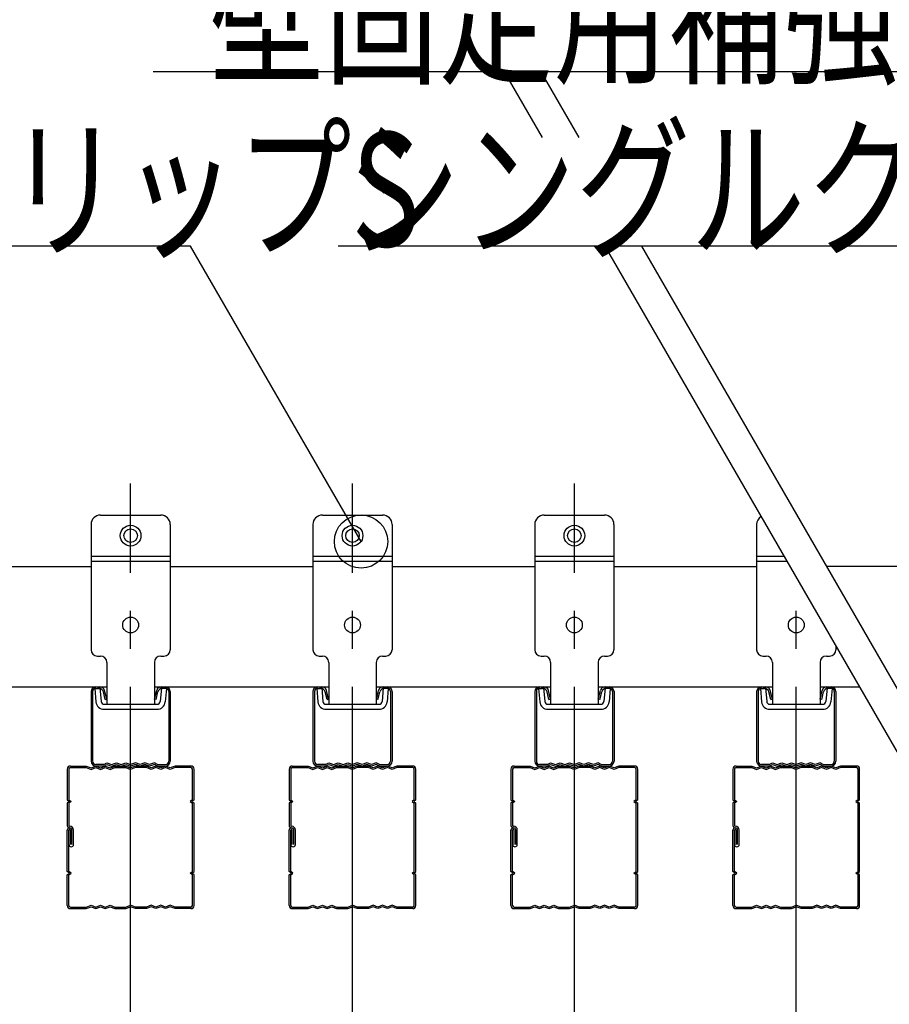
# Model space of a CAD drawing. Extents: x 180 to 5119, y 100 to 3426.
# Drawn here: x 646 to 920, y 1785 to 2096 of the extents above; entities that cross this region are included whole.
import ezdxf

# ---------------------------------------------------------------- set-up
doc = ezdxf.new("R2010")
doc.units = 0
doc.header["$LTSCALE"] = 12
doc.linetypes.add('CENTER2', pattern=[13, 10, -1, 1, -1])
doc.layers.add('レイヤ1_2', color=7, linetype='CONTINUOUS')
doc.layers.add('レイヤ2', color=7, linetype='CONTINUOUS')
doc.styles.get("Standard").update_dxf_attribs({"font": 'txt', "bigfont": 'bigfont'})

# ---------------------------------------------------------------- blocks, each defined once
blk = doc.blocks.new('BK90')
at = {"layer": 'レイヤ1_2', "color": 0, "linetype": 'Continuous'}
for p, q in [((671.46, 1939.75), (690.46, 1939.75)), ((668.46, 1936.75), (668.46, 1897.25)), ((693.46, 1936.75), (693.46, 1897.25)), ((668.46, 1926.75), (693.46, 1926.75)), ((668.46, 1925.25), (693.46, 1925.25)), ((670.46, 1895.25), (671.46, 1895.25)), ((673.46, 1893.25), (673.46, 1880.05)), ((688.46, 1893.25), (688.46, 1880.05)), ((690.46, 1895.25), (691.46, 1895.25)), ((669.66, 1885.05), (671.26, 1885.19)), ((669.66, 1885.05), (670.03, 1880.82)), ((671.26, 1885.19), (671.63, 1880.96)), ((690.67, 1885.19), (690.3, 1880.96)), ((692.26, 1885.05), (690.67, 1885.19)), ((692.26, 1885.05), (691.89, 1880.82)), ((672.62, 1880.05), (689.3, 1880.05)), ((672.62, 1878.45), (689.3, 1878.45))]:
    blk.add_line(p, q, dxfattribs=at)
for centre, radius in [((680.96, 1933.25), 3.27), ((680.96, 1933.25), 2.15), ((680.96, 1905.05), 2.5)]:
    blk.add_circle(centre, radius, dxfattribs=at)
for centre, radius, start, end in [((671.46, 1936.75), 3, 90, 180), ((690.46, 1936.75), 3, 0, 90), ((670.46, 1897.25), 2, 180, 270), ((691.46, 1897.25), 2, -90, 0), ((671.46, 1893.25), 2, 0, 90), ((690.46, 1893.25), 2, 90, 180), ((672.62, 1881.05), 2.6, -175, -90), ((672.62, 1881.05), 1, -175, -90), ((689.3, 1881.05), 1, -90, -5), ((689.3, 1881.05), 2.6, -90, -5)]:
    blk.add_arc(centre, radius, start, end, dxfattribs=at)
blk = doc.blocks.new('BK91')
at = {"layer": 'レイヤ1_2', "color": 0, "linetype": 'Continuous'}
for p, q in [((741.46, 1939.75), (760.46, 1939.75)), ((738.46, 1936.75), (738.46, 1897.25)), ((763.46, 1936.75), (763.46, 1897.25)), ((738.46, 1926.75), (763.46, 1926.75)), ((738.46, 1925.25), (763.46, 1925.25)), ((740.46, 1895.25), (741.46, 1895.25)), ((743.46, 1893.25), (743.46, 1880.05)), ((758.46, 1893.25), (758.46, 1880.05)), ((760.46, 1895.25), (761.46, 1895.25)), ((739.66, 1885.05), (741.26, 1885.19)), ((739.66, 1885.05), (740.03, 1880.82)), ((741.26, 1885.19), (741.63, 1880.96)), ((760.67, 1885.19), (760.3, 1880.96)), ((762.26, 1885.05), (760.67, 1885.19)), ((762.26, 1885.05), (761.89, 1880.82)), ((742.62, 1880.05), (759.3, 1880.05)), ((742.62, 1878.45), (759.3, 1878.45))]:
    blk.add_line(p, q, dxfattribs=at)
for centre, radius in [((750.96, 1933.25), 3.27), ((750.96, 1933.25), 2.15), ((750.96, 1905.05), 2.5)]:
    blk.add_circle(centre, radius, dxfattribs=at)
for centre, radius, start, end in [((741.46, 1936.75), 3, 90, 180), ((760.46, 1936.75), 3, 0, 90), ((740.46, 1897.25), 2, 180, 270), ((761.46, 1897.25), 2, -90, 0), ((741.46, 1893.25), 2, 0, 90), ((760.46, 1893.25), 2, 90, 180), ((742.62, 1881.05), 2.6, -175, -90), ((742.62, 1881.05), 1, -175, -90), ((759.3, 1881.05), 1, -90, -5), ((759.3, 1881.05), 2.6, -90, -5)]:
    blk.add_arc(centre, radius, start, end, dxfattribs=at)
blk = doc.blocks.new('BK92')
at = {"layer": 'レイヤ1_2', "color": 0, "linetype": 'Continuous'}
for p, q in [((811.46, 1939.75), (830.46, 1939.75)), ((808.46, 1936.75), (808.46, 1897.25)), ((833.46, 1936.75), (833.46, 1897.25)), ((808.46, 1926.75), (833.46, 1926.75)), ((808.46, 1925.25), (833.46, 1925.25)), ((810.46, 1895.25), (811.46, 1895.25)), ((813.46, 1893.25), (813.46, 1880.05)), ((828.46, 1893.25), (828.46, 1880.05)), ((830.46, 1895.25), (831.46, 1895.25)), ((809.66, 1885.05), (811.26, 1885.19)), ((809.66, 1885.05), (810.03, 1880.82)), ((811.26, 1885.19), (811.63, 1880.96)), ((830.67, 1885.19), (830.3, 1880.96)), ((832.26, 1885.05), (830.67, 1885.19)), ((832.26, 1885.05), (831.89, 1880.82)), ((812.62, 1880.05), (829.3, 1880.05)), ((812.62, 1878.45), (829.3, 1878.45))]:
    blk.add_line(p, q, dxfattribs=at)
for centre, radius in [((820.96, 1933.25), 3.27), ((820.96, 1933.25), 2.15), ((820.96, 1905.05), 2.5)]:
    blk.add_circle(centre, radius, dxfattribs=at)
for centre, radius, start, end in [((811.46, 1936.75), 3, 90, 180), ((830.46, 1936.75), 3, 0, 90), ((810.46, 1897.25), 2, 180, 270), ((831.46, 1897.25), 2, -90, 0), ((811.46, 1893.25), 2, 0, 90), ((830.46, 1893.25), 2, 90, 180), ((812.62, 1881.05), 2.6, -175, -90), ((812.62, 1881.05), 1, -175, -90), ((829.3, 1881.05), 1, -90, -5), ((829.3, 1881.05), 2.6, -90, -5)]:
    blk.add_arc(centre, radius, start, end, dxfattribs=at)

msp = doc.modelspace()

# ---------------------------------------------------------------- linework, layer by layer
at = {"layer": 'レイヤ1_2', "color": 0, "linetype": 'Continuous'}
for p, q in [((798.815, 2079.625), (810.8, 2058.868)), ((810.362, 2079.625), (822.347, 2058.868)), ((830.61, 2024.556), (965.686, 1790.597)), ((842.157, 2024.556), (977.233, 1790.597)), ((878.464, 1936.749), (878.464, 1897.249)), ((878.464, 1926.749), (887.079, 1926.749)), ((623.464, 1923.549), (668.464, 1923.549)), ((693.464, 1923.549), (738.464, 1923.549)), ((763.464, 1923.549), (808.464, 1923.549)), ((833.464, 1923.549), (878.464, 1923.549)), ((878.464, 1925.249), (887.945, 1925.249)), ((925.91, 1923.549), (900.473, 1923.549)), ((903.464, 1898.368), (903.464, 1897.249)), ((880.464, 1895.249), (881.464, 1895.249)), ((883.464, 1893.249), (883.464, 1880.049)), ((898.464, 1893.249), (898.464, 1880.049)), ((900.464, 1895.249), (901.464, 1895.249)), ((618.464, 1885.549), (673.464, 1885.549)), ((688.464, 1885.549), (743.464, 1885.549)), ((758.464, 1885.549), (813.464, 1885.549)), ((828.464, 1885.549), (883.464, 1885.549)), ((879.664, 1885.049), (881.258, 1885.188)), ((879.664, 1885.049), (880.034, 1880.822)), ((881.258, 1885.188), (881.628, 1880.962)), ((898.464, 1885.549), (910.865, 1885.549)), ((900.67, 1885.188), (900.3, 1880.962)), ((902.264, 1885.049), (900.67, 1885.188)), ((902.264, 1885.049), (901.894, 1880.822)), ((882.624, 1880.049), (899.304, 1880.049)), ((882.624, 1878.449), (899.304, 1878.449))]:
    msp.add_line(p, q, dxfattribs=at)
at = {"layer": 'レイヤ1_2', "color": 0, "linetype": 'CENTER2'}
for p, q in [((680.964, 1765.549), (680.964, 1949.749)), ((750.964, 1765.549), (750.964, 1949.749)), ((820.964, 1765.549), (820.964, 1949.749)), ((890.964, 1765.549), (890.964, 1920.019))]:
    msp.add_line(p, q, dxfattribs=at)
at = {"layer": 'レイヤ1_2', "color": 0, "linetype": 'Continuous'}
for points in [[(1171.21, 1922.846), (1014.431, 2079.625), (688.021, 2079.625)], [(753.658, 1931.395), (699.872, 2024.556), (475.158, 2024.556)], [(1078.41, 1919.606), (1017.817, 2024.556), (746.425, 2024.556)]]:
    msp.add_lwpolyline(points, dxfattribs=at)
for centre, radius in [((753.658, 1931.395), 8.4), ((890.964, 1905.049), 2.5)]:
    msp.add_circle(centre, radius, dxfattribs=at)
for centre, radius, start, end in [((881.464, 1936.749), 3, 122.63102, 180), ((880.464, 1897.249), 2, 180, 270), ((901.464, 1897.249), 2, -90, 0), ((881.464, 1893.249), 2, 0, 90), ((900.464, 1893.249), 2, 90, 180), ((882.624, 1881.049), 2.6, -175, -90), ((882.624, 1881.049), 1, -175, -90), ((899.304, 1881.049), 1, -90, -5), ((899.304, 1881.049), 2.6, -90, -5)]:
    msp.add_arc(centre, radius, start, end, dxfattribs=at)
at = {"layer": 'レイヤ2', "color": 0, "linetype": 'Continuous'}
for p, q in [((668.464, 1884.049), (668.464, 1862.049)), ((668.964, 1884.049), (668.964, 1862.049)), ((669.964, 1885.549), (671.293, 1885.549)), ((669.964, 1885.049), (670.903, 1885.049)), ((672.949, 1881.549), (672.358, 1883.913)), ((673.434, 1881.67), (672.748, 1884.413)), ((688.495, 1881.67), (689.18, 1884.413)), ((688.98, 1881.549), (689.571, 1883.913)), ((690.635, 1885.549), (691.964, 1885.549)), ((691.964, 1885.049), (690.964, 1885.049)), ((692.964, 1884.049), (692.964, 1862.049)), ((693.464, 1884.049), (693.464, 1862.049)), ((738.464, 1884.049), (738.464, 1862.049)), ((738.964, 1884.049), (738.964, 1862.049)), ((739.964, 1885.549), (741.293, 1885.549)), ((739.964, 1885.049), (740.903, 1885.049)), ((742.949, 1881.549), (742.358, 1883.913)), ((743.434, 1881.67), (742.748, 1884.413)), ((758.495, 1881.67), (759.18, 1884.413)), ((758.98, 1881.549), (759.571, 1883.913)), ((760.635, 1885.549), (761.964, 1885.549)), ((761.964, 1885.049), (760.964, 1885.049)), ((762.964, 1884.049), (762.964, 1862.049)), ((763.464, 1884.049), (763.464, 1862.049)), ((808.464, 1884.049), (808.464, 1862.049)), ((808.964, 1884.049), (808.964, 1862.049)), ((809.964, 1885.549), (811.293, 1885.549)), ((809.964, 1885.049), (810.903, 1885.049)), ((812.949, 1881.549), (812.358, 1883.913)), ((813.434, 1881.67), (812.748, 1884.413)), ((828.495, 1881.67), (829.18, 1884.413)), ((828.98, 1881.549), (829.571, 1883.913)), ((830.635, 1885.549), (831.964, 1885.549)), ((831.964, 1885.049), (830.964, 1885.049)), ((832.964, 1884.049), (832.964, 1862.049)), ((833.464, 1884.049), (833.464, 1862.049)), ((878.464, 1884.049), (878.464, 1862.049)), ((878.964, 1884.049), (878.964, 1862.049)), ((879.964, 1885.549), (881.293, 1885.549)), ((879.964, 1885.049), (880.903, 1885.049)), ((882.949, 1881.549), (882.358, 1883.913)), ((883.434, 1881.67), (882.748, 1884.413)), ((898.495, 1881.67), (899.18, 1884.413)), ((898.98, 1881.549), (899.571, 1883.913)), ((900.635, 1885.549), (901.964, 1885.549)), ((901.964, 1885.049), (900.964, 1885.049)), ((902.964, 1884.049), (902.964, 1862.049)), ((903.464, 1884.049), (903.464, 1862.049)), ((672.949, 1881.549), (673.434, 1881.67)), ((688.98, 1881.549), (688.495, 1881.67)), ((742.949, 1881.549), (743.434, 1881.67)), ((758.98, 1881.549), (758.495, 1881.67)), ((812.949, 1881.549), (813.434, 1881.67)), ((828.98, 1881.549), (828.495, 1881.67)), ((882.949, 1881.549), (883.434, 1881.67)), ((898.98, 1881.549), (898.495, 1881.67)), ((672.464, 1861.049), (673.464, 1861.549)), ((673.464, 1861.549), (674.964, 1861.049)), ((674.964, 1861.049), (676.464, 1861.549)), ((676.464, 1861.549), (677.964, 1861.049)), ((677.964, 1861.049), (679.464, 1861.549)), ((679.464, 1861.549), (680.964, 1861.049)), ((682.464, 1861.549), (680.964, 1861.049)), ((683.964, 1861.049), (682.464, 1861.549)), ((685.464, 1861.549), (683.964, 1861.049)), ((686.964, 1861.049), (685.464, 1861.549)), ((688.464, 1861.549), (686.964, 1861.049)), ((689.464, 1861.049), (688.464, 1861.549)), ((742.464, 1861.049), (743.464, 1861.549)), ((743.464, 1861.549), (744.964, 1861.049)), ((744.964, 1861.049), (746.464, 1861.549)), ((746.464, 1861.549), (747.964, 1861.049)), ((747.964, 1861.049), (749.464, 1861.549)), ((749.464, 1861.549), (750.964, 1861.049)), ((752.464, 1861.549), (750.964, 1861.049)), ((753.964, 1861.049), (752.464, 1861.549)), ((755.464, 1861.549), (753.964, 1861.049)), ((756.964, 1861.049), (755.464, 1861.549)), ((758.464, 1861.549), (756.964, 1861.049)), ((759.464, 1861.049), (758.464, 1861.549)), ((812.464, 1861.049), (813.464, 1861.549)), ((813.464, 1861.549), (814.964, 1861.049)), ((814.964, 1861.049), (816.464, 1861.549)), ((816.464, 1861.549), (817.964, 1861.049)), ((817.964, 1861.049), (819.464, 1861.549)), ((819.464, 1861.549), (820.964, 1861.049)), ((822.464, 1861.549), (820.964, 1861.049)), ((823.964, 1861.049), (822.464, 1861.549)), ((825.464, 1861.549), (823.964, 1861.049)), ((826.964, 1861.049), (825.464, 1861.549)), ((828.464, 1861.549), (826.964, 1861.049)), ((829.464, 1861.049), (828.464, 1861.549)), ((882.464, 1861.049), (883.464, 1861.549)), ((883.464, 1861.549), (884.964, 1861.049)), ((884.964, 1861.049), (886.464, 1861.549)), ((886.464, 1861.549), (887.964, 1861.049)), ((887.964, 1861.049), (889.464, 1861.549)), ((889.464, 1861.549), (890.964, 1861.049)), ((892.464, 1861.549), (890.964, 1861.049)), ((893.964, 1861.049), (892.464, 1861.549)), ((895.464, 1861.549), (893.964, 1861.049)), ((896.964, 1861.049), (895.464, 1861.549)), ((898.464, 1861.549), (896.964, 1861.049)), ((899.464, 1861.049), (898.464, 1861.549)), ((660.964, 1859.549), (660.964, 1849.849)), ((661.464, 1859.549), (661.464, 1849.849)), ((661.964, 1860.549), (666.964, 1860.549)), ((661.964, 1860.049), (666.964, 1860.049)), ((666.964, 1860.549), (668.464, 1859.949)), ((666.964, 1860.049), (668.464, 1859.449)), ((668.464, 1859.949), (669.964, 1860.549)), ((668.464, 1859.449), (669.964, 1860.049)), ((672.464, 1861.049), (669.964, 1861.049)), ((672.464, 1860.549), (669.964, 1860.549)), ((669.964, 1860.549), (671.464, 1859.949)), ((669.964, 1860.049), (671.464, 1859.449)), ((671.464, 1859.949), (672.964, 1860.549)), ((671.464, 1859.449), (672.964, 1860.049)), ((672.464, 1860.549), (673.464, 1861.049)), ((672.964, 1860.549), (674.464, 1859.949)), ((672.964, 1860.049), (674.464, 1859.449)), ((673.464, 1861.049), (674.964, 1860.549)), ((674.464, 1859.949), (675.964, 1860.549)), ((674.464, 1859.449), (675.964, 1860.049)), ((674.964, 1860.549), (676.464, 1861.049)), ((675.964, 1860.549), (679.464, 1860.549)), ((675.964, 1860.049), (679.464, 1860.049)), ((676.464, 1861.049), (677.964, 1860.549)), ((677.964, 1860.549), (679.464, 1861.049)), ((679.464, 1861.049), (680.964, 1860.549)), ((679.464, 1860.549), (680.964, 1859.949)), ((679.464, 1860.049), (680.964, 1859.449)), ((682.464, 1861.049), (680.964, 1860.549)), ((682.464, 1860.549), (680.964, 1859.949)), ((682.464, 1860.049), (680.964, 1859.449)), ((683.964, 1860.549), (682.464, 1861.049)), ((685.964, 1860.549), (682.464, 1860.549)), ((685.964, 1860.049), (682.464, 1860.049)), ((685.464, 1861.049), (683.964, 1860.549)), ((686.964, 1860.549), (685.464, 1861.049)), ((687.464, 1859.949), (685.964, 1860.549)), ((687.464, 1859.449), (685.964, 1860.049)), ((688.464, 1861.049), (686.964, 1860.549)), ((688.964, 1860.549), (687.464, 1859.949)), ((688.964, 1860.049), (687.464, 1859.449)), ((689.464, 1860.549), (688.464, 1861.049)), ((690.464, 1859.949), (688.964, 1860.549)), ((690.464, 1859.449), (688.964, 1860.049)), ((689.464, 1861.049), (691.964, 1861.049)), ((689.464, 1860.549), (691.964, 1860.549)), ((691.964, 1860.549), (690.464, 1859.949)), ((691.964, 1860.049), (690.464, 1859.449)), ((693.464, 1859.949), (691.964, 1860.549)), ((693.464, 1859.449), (691.964, 1860.049)), ((694.964, 1860.549), (693.464, 1859.949)), ((694.964, 1860.049), (693.464, 1859.449)), ((699.964, 1860.549), (694.964, 1860.549)), ((699.964, 1860.049), (694.964, 1860.049)), ((700.464, 1849.849), (700.464, 1859.549)), ((700.964, 1849.849), (700.964, 1859.549)), ((730.964, 1859.549), (730.964, 1849.849)), ((731.464, 1859.549), (731.464, 1849.849)), ((731.964, 1860.549), (736.964, 1860.549)), ((731.964, 1860.049), (736.964, 1860.049)), ((736.964, 1860.549), (738.464, 1859.949)), ((736.964, 1860.049), (738.464, 1859.449)), ((738.464, 1859.949), (739.964, 1860.549)), ((738.464, 1859.449), (739.964, 1860.049)), ((742.464, 1861.049), (739.964, 1861.049)), ((742.464, 1860.549), (739.964, 1860.549)), ((739.964, 1860.549), (741.464, 1859.949)), ((739.964, 1860.049), (741.464, 1859.449)), ((741.464, 1859.949), (742.964, 1860.549)), ((741.464, 1859.449), (742.964, 1860.049)), ((742.464, 1860.549), (743.464, 1861.049)), ((742.964, 1860.549), (744.464, 1859.949)), ((742.964, 1860.049), (744.464, 1859.449)), ((743.464, 1861.049), (744.964, 1860.549)), ((744.464, 1859.949), (745.964, 1860.549)), ((744.464, 1859.449), (745.964, 1860.049)), ((744.964, 1860.549), (746.464, 1861.049)), ((745.964, 1860.549), (749.464, 1860.549)), ((745.964, 1860.049), (749.464, 1860.049)), ((746.464, 1861.049), (747.964, 1860.549)), ((747.964, 1860.549), (749.464, 1861.049)), ((749.464, 1861.049), (750.964, 1860.549)), ((749.464, 1860.549), (750.964, 1859.949)), ((749.464, 1860.049), (750.964, 1859.449)), ((752.464, 1861.049), (750.964, 1860.549)), ((752.464, 1860.549), (750.964, 1859.949)), ((752.464, 1860.049), (750.964, 1859.449)), ((753.964, 1860.549), (752.464, 1861.049)), ((755.964, 1860.549), (752.464, 1860.549)), ((755.964, 1860.049), (752.464, 1860.049)), ((755.464, 1861.049), (753.964, 1860.549)), ((756.964, 1860.549), (755.464, 1861.049)), ((757.464, 1859.949), (755.964, 1860.549)), ((757.464, 1859.449), (755.964, 1860.049)), ((758.464, 1861.049), (756.964, 1860.549)), ((758.964, 1860.549), (757.464, 1859.949)), ((758.964, 1860.049), (757.464, 1859.449)), ((759.464, 1860.549), (758.464, 1861.049)), ((760.464, 1859.949), (758.964, 1860.549)), ((760.464, 1859.449), (758.964, 1860.049)), ((759.464, 1861.049), (761.964, 1861.049)), ((759.464, 1860.549), (761.964, 1860.549)), ((761.964, 1860.549), (760.464, 1859.949)), ((761.964, 1860.049), (760.464, 1859.449)), ((763.464, 1859.949), (761.964, 1860.549)), ((763.464, 1859.449), (761.964, 1860.049)), ((764.964, 1860.549), (763.464, 1859.949)), ((764.964, 1860.049), (763.464, 1859.449)), ((769.964, 1860.549), (764.964, 1860.549)), ((769.964, 1860.049), (764.964, 1860.049)), ((770.464, 1849.849), (770.464, 1859.549)), ((770.964, 1849.849), (770.964, 1859.549)), ((800.964, 1859.549), (800.964, 1849.849)), ((801.464, 1859.549), (801.464, 1849.849)), ((801.964, 1860.549), (806.964, 1860.549)), ((801.964, 1860.049), (806.964, 1860.049)), ((806.964, 1860.549), (808.464, 1859.949)), ((806.964, 1860.049), (808.464, 1859.449)), ((808.464, 1859.949), (809.964, 1860.549)), ((808.464, 1859.449), (809.964, 1860.049)), ((812.464, 1861.049), (809.964, 1861.049)), ((812.464, 1860.549), (809.964, 1860.549)), ((809.964, 1860.549), (811.464, 1859.949)), ((809.964, 1860.049), (811.464, 1859.449)), ((811.464, 1859.949), (812.964, 1860.549)), ((811.464, 1859.449), (812.964, 1860.049)), ((812.464, 1860.549), (813.464, 1861.049)), ((812.964, 1860.549), (814.464, 1859.949)), ((812.964, 1860.049), (814.464, 1859.449)), ((813.464, 1861.049), (814.964, 1860.549)), ((814.464, 1859.949), (815.964, 1860.549)), ((814.464, 1859.449), (815.964, 1860.049)), ((814.964, 1860.549), (816.464, 1861.049)), ((815.964, 1860.549), (819.464, 1860.549)), ((815.964, 1860.049), (819.464, 1860.049)), ((816.464, 1861.049), (817.964, 1860.549)), ((817.964, 1860.549), (819.464, 1861.049)), ((819.464, 1861.049), (820.964, 1860.549)), ((819.464, 1860.549), (820.964, 1859.949)), ((819.464, 1860.049), (820.964, 1859.449)), ((822.464, 1861.049), (820.964, 1860.549)), ((822.464, 1860.549), (820.964, 1859.949)), ((822.464, 1860.049), (820.964, 1859.449)), ((823.964, 1860.549), (822.464, 1861.049)), ((825.964, 1860.549), (822.464, 1860.549)), ((825.964, 1860.049), (822.464, 1860.049)), ((825.464, 1861.049), (823.964, 1860.549)), ((826.964, 1860.549), (825.464, 1861.049)), ((827.464, 1859.949), (825.964, 1860.549)), ((827.464, 1859.449), (825.964, 1860.049)), ((828.464, 1861.049), (826.964, 1860.549)), ((828.964, 1860.549), (827.464, 1859.949)), ((828.964, 1860.049), (827.464, 1859.449)), ((829.464, 1860.549), (828.464, 1861.049)), ((830.464, 1859.949), (828.964, 1860.549)), ((830.464, 1859.449), (828.964, 1860.049)), ((829.464, 1861.049), (831.964, 1861.049)), ((829.464, 1860.549), (831.964, 1860.549)), ((831.964, 1860.549), (830.464, 1859.949)), ((831.964, 1860.049), (830.464, 1859.449)), ((833.464, 1859.949), (831.964, 1860.549)), ((833.464, 1859.449), (831.964, 1860.049)), ((834.964, 1860.549), (833.464, 1859.949)), ((834.964, 1860.049), (833.464, 1859.449)), ((839.964, 1860.549), (834.964, 1860.549)), ((839.964, 1860.049), (834.964, 1860.049)), ((840.464, 1849.849), (840.464, 1859.549)), ((840.964, 1849.849), (840.964, 1859.549)), ((870.964, 1859.549), (870.964, 1849.849)), ((871.464, 1859.549), (871.464, 1849.849)), ((871.964, 1860.549), (876.964, 1860.549)), ((871.964, 1860.049), (876.964, 1860.049)), ((876.964, 1860.549), (878.464, 1859.949)), ((876.964, 1860.049), (878.464, 1859.449)), ((878.464, 1859.949), (879.964, 1860.549)), ((878.464, 1859.449), (879.964, 1860.049)), ((882.464, 1861.049), (879.964, 1861.049)), ((882.464, 1860.549), (879.964, 1860.549)), ((879.964, 1860.549), (881.464, 1859.949)), ((879.964, 1860.049), (881.464, 1859.449)), ((881.464, 1859.949), (882.964, 1860.549)), ((881.464, 1859.449), (882.964, 1860.049)), ((882.464, 1860.549), (883.464, 1861.049)), ((882.964, 1860.549), (884.464, 1859.949)), ((882.964, 1860.049), (884.464, 1859.449)), ((883.464, 1861.049), (884.964, 1860.549)), ((884.464, 1859.949), (885.964, 1860.549)), ((884.464, 1859.449), (885.964, 1860.049)), ((884.964, 1860.549), (886.464, 1861.049)), ((885.964, 1860.549), (889.464, 1860.549)), ((885.964, 1860.049), (889.464, 1860.049)), ((886.464, 1861.049), (887.964, 1860.549)), ((887.964, 1860.549), (889.464, 1861.049)), ((889.464, 1861.049), (890.964, 1860.549)), ((889.464, 1860.549), (890.964, 1859.949)), ((889.464, 1860.049), (890.964, 1859.449)), ((892.464, 1861.049), (890.964, 1860.549)), ((892.464, 1860.549), (890.964, 1859.949)), ((892.464, 1860.049), (890.964, 1859.449)), ((893.964, 1860.549), (892.464, 1861.049)), ((895.964, 1860.549), (892.464, 1860.549)), ((895.964, 1860.049), (892.464, 1860.049)), ((895.464, 1861.049), (893.964, 1860.549)), ((896.964, 1860.549), (895.464, 1861.049)), ((897.464, 1859.949), (895.964, 1860.549)), ((897.464, 1859.449), (895.964, 1860.049)), ((898.464, 1861.049), (896.964, 1860.549)), ((898.964, 1860.549), (897.464, 1859.949)), ((898.964, 1860.049), (897.464, 1859.449)), ((899.464, 1860.549), (898.464, 1861.049)), ((900.464, 1859.949), (898.964, 1860.549)), ((900.464, 1859.449), (898.964, 1860.049)), ((899.464, 1861.049), (901.964, 1861.049)), ((899.464, 1860.549), (901.964, 1860.549)), ((901.964, 1860.549), (900.464, 1859.949)), ((901.964, 1860.049), (900.464, 1859.449)), ((903.464, 1859.949), (901.964, 1860.549)), ((903.464, 1859.449), (901.964, 1860.049)), ((904.964, 1860.549), (903.464, 1859.949)), ((904.964, 1860.049), (903.464, 1859.449)), ((909.964, 1860.549), (904.964, 1860.549)), ((909.964, 1860.049), (904.964, 1860.049)), ((910.464, 1849.849), (910.464, 1859.549)), ((910.964, 1849.849), (910.964, 1859.549)), ((660.964, 1849.849), (661.664, 1849.349)), ((661.664, 1849.349), (660.964, 1848.849)), ((660.964, 1848.849), (660.964, 1841.799)), ((661.464, 1849.849), (662.164, 1849.349)), ((662.164, 1849.349), (661.464, 1848.849)), ((661.464, 1848.849), (661.464, 1841.799)), ((700.464, 1849.849), (699.764, 1849.349)), ((699.764, 1849.349), (700.464, 1848.849)), ((700.964, 1849.849), (700.264, 1849.349)), ((700.264, 1849.349), (700.964, 1848.849)), ((700.464, 1827.249), (700.464, 1848.849)), ((700.964, 1827.249), (700.964, 1848.849)), ((730.964, 1849.849), (731.664, 1849.349)), ((731.664, 1849.349), (730.964, 1848.849)), ((730.964, 1848.849), (730.964, 1841.799)), ((731.464, 1849.849), (732.164, 1849.349)), ((732.164, 1849.349), (731.464, 1848.849)), ((731.464, 1848.849), (731.464, 1841.799)), ((770.464, 1849.849), (769.764, 1849.349)), ((769.764, 1849.349), (770.464, 1848.849)), ((770.964, 1849.849), (770.264, 1849.349)), ((770.264, 1849.349), (770.964, 1848.849)), ((770.464, 1827.249), (770.464, 1848.849)), ((770.964, 1827.249), (770.964, 1848.849)), ((800.964, 1849.849), (801.664, 1849.349)), ((801.664, 1849.349), (800.964, 1848.849)), ((800.964, 1848.849), (800.964, 1841.799)), ((801.464, 1849.849), (802.164, 1849.349)), ((802.164, 1849.349), (801.464, 1848.849)), ((801.464, 1848.849), (801.464, 1841.799)), ((840.464, 1849.849), (839.764, 1849.349)), ((839.764, 1849.349), (840.464, 1848.849)), ((840.964, 1849.849), (840.264, 1849.349)), ((840.264, 1849.349), (840.964, 1848.849)), ((840.464, 1827.249), (840.464, 1848.849)), ((840.964, 1827.249), (840.964, 1848.849)), ((870.964, 1849.849), (871.664, 1849.349)), ((871.664, 1849.349), (870.964, 1848.849)), ((870.964, 1848.849), (870.964, 1841.799)), ((871.464, 1849.849), (872.164, 1849.349)), ((872.164, 1849.349), (871.464, 1848.849)), ((871.464, 1848.849), (871.464, 1841.799)), ((910.464, 1849.849), (909.764, 1849.349)), ((909.764, 1849.349), (910.464, 1848.849)), ((910.964, 1849.849), (910.264, 1849.349)), ((910.264, 1849.349), (910.964, 1848.849)), ((910.464, 1827.249), (910.464, 1848.849)), ((910.964, 1827.249), (910.964, 1848.849)), ((660.964, 1827.249), (660.964, 1840.299)), ((661.464, 1827.249), (661.464, 1840.299)), ((661.964, 1835.799), (661.964, 1840.299)), ((662.464, 1835.799), (662.464, 1840.299)), ((662.964, 1835.799), (662.964, 1840.299)), ((730.964, 1827.249), (730.964, 1840.299)), ((731.464, 1827.249), (731.464, 1840.299)), ((731.964, 1835.799), (731.964, 1840.299)), ((732.464, 1835.799), (732.464, 1840.299)), ((732.964, 1835.799), (732.964, 1840.299)), ((800.964, 1827.249), (800.964, 1840.299)), ((801.464, 1827.249), (801.464, 1840.299)), ((801.964, 1835.799), (801.964, 1840.299)), ((802.464, 1835.799), (802.464, 1840.299)), ((802.964, 1835.799), (802.964, 1840.299)), ((870.964, 1827.249), (870.964, 1840.299)), ((871.464, 1827.249), (871.464, 1840.299)), ((871.964, 1835.799), (871.964, 1840.299)), ((872.464, 1835.799), (872.464, 1840.299)), ((872.964, 1835.799), (872.964, 1840.299)), ((660.964, 1829.249), (660.964, 1832.249)), ((730.964, 1829.249), (730.964, 1832.249)), ((800.964, 1829.249), (800.964, 1832.249)), ((870.964, 1829.249), (870.964, 1832.249)), ((661.664, 1826.749), (660.964, 1827.249)), ((662.164, 1826.749), (661.464, 1827.249)), ((699.764, 1826.749), (700.464, 1827.249)), ((700.264, 1826.749), (700.964, 1827.249)), ((731.664, 1826.749), (730.964, 1827.249)), ((732.164, 1826.749), (731.464, 1827.249)), ((769.764, 1826.749), (770.464, 1827.249)), ((770.264, 1826.749), (770.964, 1827.249)), ((801.664, 1826.749), (800.964, 1827.249)), ((802.164, 1826.749), (801.464, 1827.249)), ((839.764, 1826.749), (840.464, 1827.249)), ((840.264, 1826.749), (840.964, 1827.249)), ((871.664, 1826.749), (870.964, 1827.249)), ((872.164, 1826.749), (871.464, 1827.249)), ((909.764, 1826.749), (910.464, 1827.249)), ((910.264, 1826.749), (910.964, 1827.249)), ((660.964, 1826.249), (661.664, 1826.749)), ((660.964, 1816.549), (660.964, 1826.249)), ((661.464, 1826.249), (662.164, 1826.749)), ((661.464, 1816.549), (661.464, 1826.249)), ((700.464, 1826.249), (699.764, 1826.749)), ((700.964, 1826.249), (700.264, 1826.749)), ((700.464, 1816.549), (700.464, 1826.249)), ((700.964, 1816.549), (700.964, 1826.249)), ((730.964, 1826.249), (731.664, 1826.749)), ((730.964, 1816.549), (730.964, 1826.249)), ((731.464, 1826.249), (732.164, 1826.749)), ((731.464, 1816.549), (731.464, 1826.249)), ((770.464, 1826.249), (769.764, 1826.749)), ((770.964, 1826.249), (770.264, 1826.749)), ((770.464, 1816.549), (770.464, 1826.249)), ((770.964, 1816.549), (770.964, 1826.249)), ((800.964, 1826.249), (801.664, 1826.749)), ((800.964, 1816.549), (800.964, 1826.249)), ((801.464, 1826.249), (802.164, 1826.749)), ((801.464, 1816.549), (801.464, 1826.249)), ((840.464, 1826.249), (839.764, 1826.749)), ((840.964, 1826.249), (840.264, 1826.749)), ((840.464, 1816.549), (840.464, 1826.249)), ((840.964, 1816.549), (840.964, 1826.249)), ((870.964, 1826.249), (871.664, 1826.749)), ((870.964, 1816.549), (870.964, 1826.249)), ((871.464, 1826.249), (872.164, 1826.749)), ((871.464, 1816.549), (871.464, 1826.249)), ((910.464, 1826.249), (909.764, 1826.749)), ((910.964, 1826.249), (910.264, 1826.749)), ((910.464, 1816.549), (910.464, 1826.249)), ((910.964, 1816.549), (910.964, 1826.249)), ((661.964, 1816.049), (666.964, 1816.049)), ((661.964, 1815.549), (666.964, 1815.549)), ((666.964, 1816.049), (668.464, 1816.649)), ((666.964, 1815.549), (668.464, 1816.149)), ((668.464, 1816.649), (669.964, 1816.049)), ((668.464, 1816.149), (669.964, 1815.549)), ((669.964, 1816.049), (671.464, 1816.649)), ((669.964, 1815.549), (671.464, 1816.149)), ((671.464, 1816.649), (672.964, 1816.049)), ((671.464, 1816.149), (672.964, 1815.549)), ((672.964, 1816.049), (674.464, 1816.649)), ((672.964, 1815.549), (674.464, 1816.149)), ((674.464, 1816.649), (675.964, 1816.049)), ((674.464, 1816.149), (675.964, 1815.549)), ((675.964, 1816.049), (679.464, 1816.049)), ((675.964, 1815.549), (679.464, 1815.549)), ((679.464, 1816.049), (680.964, 1816.649)), ((679.464, 1815.549), (680.964, 1816.149)), ((682.464, 1816.049), (680.964, 1816.649)), ((682.464, 1815.549), (680.964, 1816.149)), ((685.964, 1816.049), (682.464, 1816.049)), ((685.964, 1815.549), (682.464, 1815.549)), ((687.464, 1816.649), (685.964, 1816.049)), ((687.464, 1816.149), (685.964, 1815.549)), ((688.964, 1816.049), (687.464, 1816.649)), ((688.964, 1815.549), (687.464, 1816.149)), ((690.464, 1816.649), (688.964, 1816.049)), ((690.464, 1816.149), (688.964, 1815.549)), ((691.964, 1816.049), (690.464, 1816.649)), ((691.964, 1815.549), (690.464, 1816.149)), ((693.464, 1816.649), (691.964, 1816.049)), ((693.464, 1816.149), (691.964, 1815.549)), ((694.964, 1816.049), (693.464, 1816.649)), ((694.964, 1815.549), (693.464, 1816.149)), ((699.964, 1816.049), (694.964, 1816.049)), ((699.964, 1815.549), (694.964, 1815.549)), ((731.964, 1816.049), (736.964, 1816.049)), ((731.964, 1815.549), (736.964, 1815.549)), ((736.964, 1816.049), (738.464, 1816.649)), ((736.964, 1815.549), (738.464, 1816.149)), ((738.464, 1816.649), (739.964, 1816.049)), ((738.464, 1816.149), (739.964, 1815.549)), ((739.964, 1816.049), (741.464, 1816.649)), ((739.964, 1815.549), (741.464, 1816.149)), ((741.464, 1816.649), (742.964, 1816.049)), ((741.464, 1816.149), (742.964, 1815.549)), ((742.964, 1816.049), (744.464, 1816.649)), ((742.964, 1815.549), (744.464, 1816.149)), ((744.464, 1816.649), (745.964, 1816.049)), ((744.464, 1816.149), (745.964, 1815.549)), ((745.964, 1816.049), (749.464, 1816.049)), ((745.964, 1815.549), (749.464, 1815.549)), ((749.464, 1816.049), (750.964, 1816.649)), ((749.464, 1815.549), (750.964, 1816.149)), ((752.464, 1816.049), (750.964, 1816.649)), ((752.464, 1815.549), (750.964, 1816.149)), ((755.964, 1816.049), (752.464, 1816.049)), ((755.964, 1815.549), (752.464, 1815.549)), ((757.464, 1816.649), (755.964, 1816.049)), ((757.464, 1816.149), (755.964, 1815.549)), ((758.964, 1816.049), (757.464, 1816.649)), ((758.964, 1815.549), (757.464, 1816.149)), ((760.464, 1816.649), (758.964, 1816.049)), ((760.464, 1816.149), (758.964, 1815.549)), ((761.964, 1816.049), (760.464, 1816.649)), ((761.964, 1815.549), (760.464, 1816.149)), ((763.464, 1816.649), (761.964, 1816.049)), ((763.464, 1816.149), (761.964, 1815.549)), ((764.964, 1816.049), (763.464, 1816.649)), ((764.964, 1815.549), (763.464, 1816.149)), ((769.964, 1816.049), (764.964, 1816.049)), ((769.964, 1815.549), (764.964, 1815.549)), ((801.964, 1816.049), (806.964, 1816.049)), ((801.964, 1815.549), (806.964, 1815.549)), ((806.964, 1816.049), (808.464, 1816.649)), ((806.964, 1815.549), (808.464, 1816.149)), ((808.464, 1816.649), (809.964, 1816.049)), ((808.464, 1816.149), (809.964, 1815.549)), ((809.964, 1816.049), (811.464, 1816.649)), ((809.964, 1815.549), (811.464, 1816.149)), ((811.464, 1816.649), (812.964, 1816.049)), ((811.464, 1816.149), (812.964, 1815.549)), ((812.964, 1816.049), (814.464, 1816.649)), ((812.964, 1815.549), (814.464, 1816.149)), ((814.464, 1816.649), (815.964, 1816.049)), ((814.464, 1816.149), (815.964, 1815.549)), ((815.964, 1816.049), (819.464, 1816.049)), ((815.964, 1815.549), (819.464, 1815.549)), ((819.464, 1816.049), (820.964, 1816.649)), ((819.464, 1815.549), (820.964, 1816.149)), ((822.464, 1816.049), (820.964, 1816.649)), ((822.464, 1815.549), (820.964, 1816.149)), ((825.964, 1816.049), (822.464, 1816.049)), ((825.964, 1815.549), (822.464, 1815.549)), ((827.464, 1816.649), (825.964, 1816.049)), ((827.464, 1816.149), (825.964, 1815.549)), ((828.964, 1816.049), (827.464, 1816.649)), ((828.964, 1815.549), (827.464, 1816.149)), ((830.464, 1816.649), (828.964, 1816.049)), ((830.464, 1816.149), (828.964, 1815.549)), ((831.964, 1816.049), (830.464, 1816.649)), ((831.964, 1815.549), (830.464, 1816.149)), ((833.464, 1816.649), (831.964, 1816.049)), ((833.464, 1816.149), (831.964, 1815.549)), ((834.964, 1816.049), (833.464, 1816.649)), ((834.964, 1815.549), (833.464, 1816.149)), ((839.964, 1816.049), (834.964, 1816.049)), ((839.964, 1815.549), (834.964, 1815.549)), ((871.964, 1816.049), (876.964, 1816.049)), ((871.964, 1815.549), (876.964, 1815.549)), ((876.964, 1816.049), (878.464, 1816.649)), ((876.964, 1815.549), (878.464, 1816.149)), ((878.464, 1816.649), (879.964, 1816.049)), ((878.464, 1816.149), (879.964, 1815.549)), ((879.964, 1816.049), (881.464, 1816.649)), ((879.964, 1815.549), (881.464, 1816.149)), ((881.464, 1816.649), (882.964, 1816.049)), ((881.464, 1816.149), (882.964, 1815.549)), ((882.964, 1816.049), (884.464, 1816.649)), ((882.964, 1815.549), (884.464, 1816.149)), ((884.464, 1816.649), (885.964, 1816.049)), ((884.464, 1816.149), (885.964, 1815.549)), ((885.964, 1816.049), (889.464, 1816.049)), ((885.964, 1815.549), (889.464, 1815.549)), ((889.464, 1816.049), (890.964, 1816.649)), ((889.464, 1815.549), (890.964, 1816.149)), ((892.464, 1816.049), (890.964, 1816.649)), ((892.464, 1815.549), (890.964, 1816.149)), ((895.964, 1816.049), (892.464, 1816.049)), ((895.964, 1815.549), (892.464, 1815.549)), ((897.464, 1816.649), (895.964, 1816.049)), ((897.464, 1816.149), (895.964, 1815.549)), ((898.964, 1816.049), (897.464, 1816.649)), ((898.964, 1815.549), (897.464, 1816.149)), ((900.464, 1816.649), (898.964, 1816.049)), ((900.464, 1816.149), (898.964, 1815.549)), ((901.964, 1816.049), (900.464, 1816.649)), ((901.964, 1815.549), (900.464, 1816.149)), ((903.464, 1816.649), (901.964, 1816.049)), ((903.464, 1816.149), (901.964, 1815.549)), ((904.964, 1816.049), (903.464, 1816.649)), ((904.964, 1815.549), (903.464, 1816.149)), ((909.964, 1816.049), (904.964, 1816.049)), ((909.964, 1815.549), (904.964, 1815.549))]:
    msp.add_line(p, q, dxfattribs=at)
for centre, radius, start, end in [((669.964, 1884.049), 1.5, 90, 180), ((669.964, 1884.049), 1, 90, 180), ((670.903, 1883.549), 1.5, 14.03624, 90), ((671.293, 1884.049), 1.5, 14.03624, 90), ((690.635, 1884.049), 1.5, 90, 165.96376), ((691.026, 1883.549), 1.5, 90, 165.96376), ((691.964, 1884.049), 1.5, 0, 90), ((691.964, 1884.049), 1, 0, 90), ((739.964, 1884.049), 1.5, 90, 180), ((739.964, 1884.049), 1, 90, 180), ((740.903, 1883.549), 1.5, 14.03624, 90), ((741.293, 1884.049), 1.5, 14.03624, 90), ((760.635, 1884.049), 1.5, 90, 165.96376), ((761.026, 1883.549), 1.5, 90, 165.96376), ((761.964, 1884.049), 1.5, 0, 90), ((761.964, 1884.049), 1, 0, 90), ((809.964, 1884.049), 1.5, 90, 180), ((809.964, 1884.049), 1, 90, 180), ((810.903, 1883.549), 1.5, 14.03624, 90), ((811.293, 1884.049), 1.5, 14.03624, 90), ((830.635, 1884.049), 1.5, 90, 165.96376), ((831.026, 1883.549), 1.5, 90, 165.96376), ((831.964, 1884.049), 1.5, 0, 90), ((831.964, 1884.049), 1, 0, 90), ((879.964, 1884.049), 1.5, 90, 180), ((879.964, 1884.049), 1, 90, 180), ((880.903, 1883.549), 1.5, 14.03624, 90), ((881.293, 1884.049), 1.5, 14.03624, 90), ((900.635, 1884.049), 1.5, 90, 165.96376), ((901.026, 1883.549), 1.5, 90, 165.96376), ((901.964, 1884.049), 1.5, 0, 90), ((901.964, 1884.049), 1, 0, 90), ((669.964, 1862.049), 1.5, 180, 270), ((669.964, 1862.049), 1, 180, 270), ((691.964, 1862.049), 1, -90, 0), ((691.964, 1862.049), 1.5, -90, 0), ((739.964, 1862.049), 1.5, 180, 270), ((739.964, 1862.049), 1, 180, 270), ((761.964, 1862.049), 1, -90, 0), ((761.964, 1862.049), 1.5, -90, 0), ((809.964, 1862.049), 1.5, 180, 270), ((809.964, 1862.049), 1, 180, 270), ((831.964, 1862.049), 1, -90, 0), ((831.964, 1862.049), 1.5, -90, 0), ((879.964, 1862.049), 1.5, 180, 270), ((879.964, 1862.049), 1, 180, 270), ((901.964, 1862.049), 1, -90, 0), ((901.964, 1862.049), 1.5, -90, 0), ((661.964, 1859.549), 1, 90, 180), ((661.964, 1859.549), 0.5, 90, 180), ((699.964, 1859.549), 1, 0, 90), ((699.964, 1859.549), 0.5, 0, 90), ((731.964, 1859.549), 1, 90, 180), ((731.964, 1859.549), 0.5, 90, 180), ((769.964, 1859.549), 1, 0, 90), ((769.964, 1859.549), 0.5, 0, 90), ((801.964, 1859.549), 1, 90, 180), ((801.964, 1859.549), 0.5, 90, 180), ((839.964, 1859.549), 1, 0, 90), ((839.964, 1859.549), 0.5, 0, 90), ((871.964, 1859.549), 1, 90, 180), ((871.964, 1859.549), 0.5, 90, 180), ((909.964, 1859.549), 1, 0, 90), ((909.964, 1859.549), 0.5, 0, 90), ((661.714, 1841.799), 0.75, 180, 270), ((661.714, 1840.299), 0.75, 0, 180), ((661.714, 1841.799), 0.25, 180, 270), ((661.714, 1840.299), 0.25, 0, 180), ((661.714, 1840.299), 1.25, 0, 90), ((731.714, 1841.799), 0.75, 180, 270), ((731.714, 1840.299), 0.75, 0, 180), ((731.714, 1841.799), 0.25, 180, 270), ((731.714, 1840.299), 0.25, 0, 180), ((731.714, 1840.299), 1.25, 0, 90), ((801.714, 1841.799), 0.75, 180, 270), ((801.714, 1840.299), 0.75, 0, 180), ((801.714, 1841.799), 0.25, 180, 270), ((801.714, 1840.299), 0.25, 0, 180), ((801.714, 1840.299), 1.25, 0, 90), ((871.714, 1841.799), 0.75, 180, 270), ((871.714, 1840.299), 0.75, 0, 180), ((871.714, 1841.799), 0.25, 180, 270), ((871.714, 1840.299), 0.25, 0, 180), ((871.714, 1840.299), 1.25, 0, 90), ((662.214, 1835.799), 0.75, 180, 360), ((732.214, 1835.799), 0.75, 180, 360), ((802.214, 1835.799), 0.75, 180, 360), ((872.214, 1835.799), 0.75, 180, 360), ((661.964, 1816.549), 1, 180, 270), ((661.964, 1816.549), 0.5, 180, 270), ((699.964, 1816.549), 1, -90, 0), ((699.964, 1816.549), 0.5, -90, 0), ((731.964, 1816.549), 1, 180, 270), ((731.964, 1816.549), 0.5, 180, 270), ((769.964, 1816.549), 1, -90, 0), ((769.964, 1816.549), 0.5, -90, 0), ((801.964, 1816.549), 1, 180, 270), ((801.964, 1816.549), 0.5, 180, 270), ((839.964, 1816.549), 1, -90, 0), ((839.964, 1816.549), 0.5, -90, 0), ((871.964, 1816.549), 1, 180, 270), ((871.964, 1816.549), 0.5, 180, 270), ((909.964, 1816.549), 1, -90, 0), ((909.964, 1816.549), 0.5, -90, 0)]:
    msp.add_arc(centre, radius, start, end, dxfattribs=at)

# ---------------------------------------------------------------- block references
at = {"layer": 'レイヤ1_2'}
for name in ['BK90', 'BK91', 'BK92']:
    msp.add_blockref(name, (0, 0), dxfattribs=at)

# ---------------------------------------------------------------- texts
at = {"layer": 'レイヤ1_2', "color": 0, "linetype": 'Continuous', "width": 0.736667}
for s, p in [('壁固定用補強材(Cバー)\u3000', (705.851, 2079.625)), ('耐風圧クリップS', (497.372, 2024.556)), ('シングルクリップ25\u3000', (749.017, 2024.556))]:
    msp.add_text(s, height=36, dxfattribs=at).set_placement(p)

doc.saveas('drawing.dxf')
